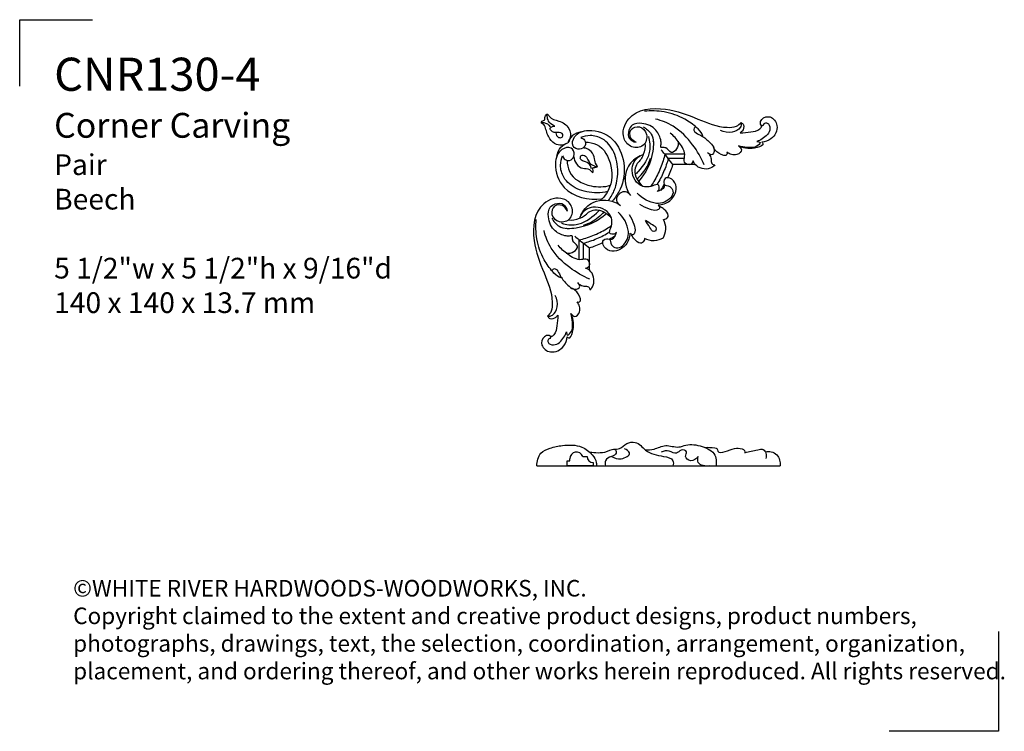
# Model space of a CAD drawing. Extents: x 0.7 to 22.9, y 0.5 to 16.7.
import ezdxf

# ---------------------------------------------------------------- set-up
doc = ezdxf.new("R2010")
doc.units = 0
doc.header["$MEASUREMENT"] = 0
doc.layers.get('0').update_dxf_attribs({"lineweight": 25})
doc.layers.get('Defpoints').update_dxf_attribs({"color": 40})
doc.layers.add('25 Text', color=7, linetype='Continuous', lineweight=25)
doc.styles.add('White River', font='TCM_____.TTF', dxfattribs={"height": 0.09375})

# ---------------------------------------------------------------- blocks, each defined once
blk = doc.blocks.new('A$C79DD3773')
at = {"layer": 'Defpoints'}
for p, q in [((-0.52, -0.933), (-0.52, 0.574)), ((-0.52, 0.574), (1.132, 0.574))]:
    blk.add_line(p, q, dxfattribs=at)
blk = doc.blocks.new('CNR130-4-Front')
for p, q in [((0.49, 1.899), (0.041, 1.899)), ((0.48, 1.801), (0.119, 1.801)), ((0.728, 1.664), (0.222, 1.664)), ((-0.897, 1.333), (-0.86, 1.366)), ((-1.899, -0.49), (-1.899, -0.041)), ((-1.801, -0.48), (-1.801, -0.119)), ((-1.664, -0.728), (-1.664, -0.222))]:
    blk.add_line(p, q)
for centre, radius, start, end in [((-3.411, -0.921), 4.456, 44.2709, 44.3081), ((-3.695, -1.179), 4.84, 39.4912, 40.9991), ((-3.68, -1.166), 4.82, 38.014, 39.4801), ((-3.704, -1.185), 4.851, 37.9893, 38.0162), ((-3.723, -1.2), 4.875, 35.9765, 37.9886), ((0.921, 3.411), 4.456, 225.6919, 225.7291), ((1.179, 3.695), 4.84, 229.0009, 230.5088), ((1.166, 3.68), 4.82, 230.5199, 231.986), ((1.185, 3.704), 4.851, 231.9838, 232.0107), ((1.2, 3.723), 4.875, 232.0114, 234.0235)]:
    blk.add_arc(centre, radius, start, end)
for points, knots in [([(-0.609, 2.17), (-0.66, 2.192), (-0.764, 2.265), (-0.752, 2.489), (-0.507, 2.558), (-0.324, 2.351), (-0.415, 2.056), (-0.728, 2.027), (-0.967, 2.304), (-0.771, 2.914), (0.064, 2.984), (0.761, 2.71), (1.285, 2.489), (1.643, 2.512), (1.74, 2.582), (1.772, 2.614)], [0, 0, 0, 0, 4.201734, 8.738, 13.684489, 19.604924, 26.136665, 32.730129, 39.257583, 50.876459, 72.779814, 92.262501, 109.727913, 115.055669, 118.532519, 118.532519, 118.532519, 118.532519]), ([(-2.253, 2.108), (-2.306, 2.1), (-2.432, 2.105), (-2.597, 2.256), (-2.644, 2.442), (-2.692, 2.577), (-2.785, 2.613), (-2.71, 2.664), (-2.678, 2.678)], [0, 0, 0, 0, 4.059966, 9.084979, 15.702024, 18.708392, 19.463844, 22.113673, 22.113673, 22.113673, 22.113673]), ([(-2.678, 2.678), (-2.681, 2.702), (-2.678, 2.747), (-2.619, 2.838), (-2.545, 2.683), (-2.345, 2.667), (-2.106, 2.521), (-2.082, 2.286), (-2.136, 2.186), (-2.158, 2.158)], [0, 0, 0, 0, 1.829564, 3.80657, 5.429836, 11.546609, 18.774939, 24.671333, 27.352505, 27.352505, 27.352505, 27.352505]), ([(-2.447, 2.535), (-2.497, 2.551), (-2.58, 2.603), (-2.621, 2.713), (-2.624, 2.779), (-2.619, 2.805), (-2.618, 2.808)], [0, 0, 0, 0, 3.954101, 6.879745, 8.615857, 8.884083, 8.884083, 8.884083, 8.884083]), ([(0.765, 2.495), (0.682, 2.57), (0.454, 2.736), (0.043, 2.876), (-0.275, 2.886), (-0.423, 2.871)], [0, 0, 0, 0, 8.583999, 21.215146, 32.506107, 32.506107, 32.506107, 32.506107]), ([(0.934, 1.654), (0.866, 1.816), (0.672, 2.144), (0.299, 2.531), (-0.031, 2.66), (-0.17, 2.695)], [0, 0, 0, 0, 13.373294, 28.899398, 39.825669, 39.825669, 39.825669, 39.825669]), ([(1.743, 2.385), (1.824, 2.381), (1.978, 2.404), (2.157, 2.42), (2.246, 2.528), (2.187, 2.596), (2.241, 2.729), (2.457, 2.785), (2.643, 2.522), (2.493, 2.235), (2.31, 2.177), (2.237, 2.169)], [0, 0, 0, 0, 6.189565, 11.796191, 13.570301, 14.876909, 17.698348, 22.599986, 28.868407, 37.310664, 42.870285, 42.870285, 42.870285, 42.870285]), ([(-2.754, 2.609), (-2.737, 2.613), (-2.66, 2.624), (-2.588, 2.568), (-2.555, 2.519)], [0, 0, 0, 0, 1.326589, 5.776789, 5.776789, 5.776789, 5.776789]), ([(-2.429, 2.38), (-2.422, 2.341), (-2.393, 2.268), (-2.281, 2.268), (-2.25, 2.382), (-2.385, 2.394), (-2.484, 2.381), (-2.535, 2.433), (-2.569, 2.486), (-2.51, 2.525), (-2.471, 2.535), (-2.447, 2.535)], [0, 0, 0, 0, 2.950015, 5.029485, 6.601417, 9.83304, 12.238364, 14.398629, 15.069194, 16.548549, 18.373908, 18.373908, 18.373908, 18.373908]), ([(0.342, 2.192), (0.35, 2.133), (0.341, 2.022), (0.168, 1.883), (0.102, 2.038), (0.015, 2.051), (-0.065, 2.04), (-0.04, 2.124), (-0.049, 2.25), (-0.148, 2.494), (-0.426, 2.61), (-0.692, 2.596), (-0.789, 2.431), (-0.8, 2.236), (-0.666, 2.18), (-0.609, 2.17)], [0, 0, 0, 0, 4.517657, 8.238414, 12.298111, 13.187126, 15.199819, 16.34048, 18.504751, 25.491471, 34.511349, 40.084781, 43.56148, 48.340162, 52.74886, 52.74886, 52.74886, 52.74886]), ([(-0.45, 2.521), (-0.379, 2.481), (-0.204, 2.333), (-0.218, 1.825), (-0.386, 1.467), (-0.557, 1.281)], [0, 0, 0, 0, 6.227979, 16.11955, 35.379876, 35.379876, 35.379876, 35.379876]), ([(0.9, 2.307), (0.884, 2.37), (0.837, 2.436), (0.724, 2.531), (0.681, 2.454), (0.737, 2.376), (0.88, 2.329), (1.014, 2.204), (1.143, 2.087), (1.169, 1.971), (1.118, 1.857), (1.035, 1.905), (1.006, 1.931)], [0, 0, 0, 0, 4.925764, 7.023403, 8.374445, 9.96238, 13.580371, 19.67012, 23.763992, 26.437274, 28.468963, 31.43674, 31.43674, 31.43674, 31.43674]), ([(1.772, 2.614), (1.772, 2.576), (1.75, 2.461), (1.543, 2.368), (1.381, 2.4), (1.303, 2.439)], [0, 0, 0, 0, 2.884106, 8.292153, 14.939213, 14.939213, 14.939213, 14.939213]), ([(1.772, 2.614), (1.792, 2.601), (1.848, 2.547), (1.814, 2.435), (1.761, 2.395), (1.743, 2.385)], [0, 0, 0, 0, 1.839146, 5.431587, 6.958081, 6.958081, 6.958081, 6.958081]), ([(2.226, 2.547), (2.234, 2.545), (2.266, 2.542), (2.285, 2.603), (2.392, 2.62), (2.459, 2.407), (2.289, 2.266), (2.165, 2.2), (2.123, 2.186)], [0, 0, 0, 0, 0.664384, 2.154092, 3.902908, 7.337573, 14.8881, 18.264309, 18.264309, 18.264309, 18.264309]), ([(-1.857, 2.403), (-1.928, 2.391), (-2.062, 2.336), (-2.136, 2.216), (-2.158, 2.158)], [0, 0, 0, 0, 5.505818, 10.245536, 10.245536, 10.245536, 10.245536]), ([(-1.865, 2.274), (-1.832, 2.264), (-1.757, 2.221), (-1.745, 2.067), (-1.895, 1.984), (-2.087, 2.075), (-2.007, 2.369), (-1.606, 2.494), (-0.896, 2.224), (-0.789, 1.327), (-1.073, 0.934), (-1.138, 0.844), (-1.146, 0.833)], [0, 0, 0, 0, 2.624154, 6.000122, 9.506386, 13.648076, 18.920823, 27.743544, 42.495095, 71.467902, 78.730132, 79.76437, 79.76437, 79.76437, 79.76437]), ([(-1.235, 0.853), (-1.179, 0.929), (-1.064, 1.126), (-1.001, 1.515), (-1.072, 1.94), (-1.325, 2.26), (-1.63, 2.341), (-1.798, 2.303), (-1.865, 2.274)], [31.659409, 31.659409, 31.659409, 31.659409, 38.862325, 49.119509, 60.857342, 70.94526, 78.160201, 83.695534, 83.695534, 83.695534, 83.695534]), ([(-0.333, 2.296), (-0.302, 2.191), (-0.264, 1.89), (-0.462, 1.619), (-0.608, 1.459), (-0.629, 1.436)], [0, 0, 0, 0, 8.318706, 21.809406, 24.136964, 24.136964, 24.136964, 24.136964]), ([(0.681, 1.752), (0.672, 1.719), (0.633, 1.62), (0.445, 1.702), (0.528, 1.922), (0.377, 2.156), (0.243, 2.314), (0.164, 2.375)], [0, 0, 0, 0, 2.62164, 6.486479, 9.735065, 18.16509, 25.769257, 25.769257, 25.769257, 25.769257]), ([(-2.274, 1.865), (-2.264, 1.832), (-2.221, 1.757), (-2.067, 1.745), (-1.984, 1.895), (-2.075, 2.087), (-2.369, 2.007), (-2.494, 1.606), (-2.26, 0.99), (-1.685, 0.846), (-1.38, 0.889)], [0, 0, 0, 0, 2.624154, 6.000122, 9.506386, 13.648076, 18.920823, 27.743544, 42.495095, 64.528949, 64.528949, 64.528949, 64.528949]), ([(-2.403, 1.857), (-2.391, 1.928), (-2.336, 2.062), (-2.216, 2.136), (-2.158, 2.158)], [0, 0, 0, 0, 5.505818, 10.245536, 10.245536, 10.245536, 10.245536]), ([(-1.859, 1.859), (-1.843, 1.87), (-1.783, 1.899), (-1.71, 1.801), (-1.667, 1.686), (-1.59, 1.643), (-1.46, 1.6), (-1.54, 1.695), (-1.541, 1.803), (-1.608, 1.96), (-1.722, 2.026), (-1.786, 2.041), (-1.804, 2.043)], [0, 0, 0, 0, 1.46351, 4.454039, 7.374647, 10.672037, 12.455297, 13.663734, 17.237636, 21.826663, 25.485555, 26.843963, 26.843963, 26.843963, 26.843963]), ([(-1.761, 2.173), (-1.673, 2.172), (-1.378, 2.121), (-1.108, 1.621), (-1.174, 1.11), (-1.364, 0.901), (-1.417, 0.855)], [0, 0, 0, 0, 6.687167, 21.59207, 37.473729, 42.749656, 42.749656, 42.749656, 42.749656]), ([(-0.409, 2.149), (-0.403, 2.061), (-0.423, 1.887), (-0.526, 1.746), (-0.585, 1.691)], [0, 0, 0, 0, 6.687671, 12.804204, 12.804204, 12.804204, 12.804204]), ([(1.446, 1.947), (1.449, 1.929), (1.458, 1.831), (1.228, 1.92), (1.167, 2.006), (1.139, 2.064)], [0, 0, 0, 0, 1.425881, 6.056135, 10.9134, 10.9134, 10.9134, 10.9134]), ([(1.707, 2.085), (1.738, 2.064), (1.822, 1.987), (1.64, 1.839), (1.509, 1.901), (1.446, 1.947)], [0, 0, 0, 0, 2.839588, 6.626053, 12.572212, 12.572212, 12.572212, 12.572212]), ([(2.123, 2.186), (2.149, 2.187), (2.221, 2.178), (2.113, 2.037), (1.928, 2.049), (1.77, 2.064), (1.707, 2.085)], [0, 0, 0, 0, 1.983118, 3.278327, 10.320901, 15.362672, 15.362672, 15.362672, 15.362672]), ([(2.237, 2.169), (2.247, 2.16), (2.297, 2.103), (2.001, 2.002), (1.858, 2.022), (1.737, 2.076)], [0, 0, 0, 0, 0.998939, 4.887058, 14.992424, 14.992424, 14.992424, 14.992424]), ([(-1.254, 1.051), (-1.333, 1.034), (-1.57, 1.01), (-1.94, 1.072), (-2.26, 1.325), (-2.341, 1.63), (-2.303, 1.798), (-2.274, 1.865)], [43.038501, 43.038501, 43.038501, 43.038501, 49.119509, 60.857342, 70.94526, 78.160201, 83.695534, 83.695534, 83.695534, 83.695534]), ([(-2.022, 1.842), (-2.016, 1.784), (-1.975, 1.671), (-1.826, 1.552), (-1.68, 1.597), (-1.573, 1.432), (-1.585, 1.558), (-1.592, 1.592)], [0, 0, 0, 0, 4.429859, 8.888363, 12.830244, 15.222121, 17.930318, 17.930318, 17.930318, 17.930318]), ([(-1.619, 1.57), (-1.625, 1.601), (-1.66, 1.688), (-1.768, 1.73), (-1.887, 1.777), (-1.869, 1.839), (-1.859, 1.859)], [0, 0, 0, 0, 2.36897, 6.650276, 8.820998, 10.562941, 10.562941, 10.562941, 10.562941]), ([(-0.521, 1.86), (-0.624, 1.807), (-0.871, 1.613), (-0.885, 1.202), (-0.77, 1.002), (-0.74, 0.96)], [0, 0, 0, 0, 8.856053, 22.431909, 26.380115, 26.380115, 26.380115, 26.380115]), ([(-0.134, 1.057), (-0.116, 1.068), (-0.072, 1.107), (-0.101, 1.249), (-0.296, 1.137), (-0.584, 1.164), (-0.777, 1.559), (-0.601, 1.836), (-0.472, 1.882), (-0.447, 1.888)], [0, 0, 0, 0, 1.620706, 4.251403, 7.418548, 14.558723, 25.476594, 33.785978, 35.808475, 35.808475, 35.808475, 35.808475]), ([(-0.591, 1.337), (-0.499, 1.42), (-0.372, 1.564), (-0.305, 1.746), (-0.286, 1.812)], [87.450635, 87.450635, 87.450635, 87.450635, 96.745356, 101.998549, 101.998549, 101.998549, 101.998549]), ([(0.04, 1.9), (0.029, 1.849), (0.002, 1.744), (-0.054, 1.588), (-0.125, 1.43), (-0.202, 1.291), (-0.256, 1.203), (-0.281, 1.166)], [0, 0, 0, 0, 3.921935, 8.323042, 12.596012, 17.075879, 20.463147, 20.463147, 20.463147, 20.463147]), ([(0.118, 1.803), (0.105, 1.753), (0.074, 1.65), (-0.004, 1.45), (-0.08, 1.305), (-0.135, 1.213)], [0, 0, 0, 0, 3.907074, 8.18285, 16.35491, 16.35491, 16.35491, 16.35491]), ([(1.046, 1.891), (1.064, 1.86), (1.103, 1.798), (1.082, 1.684), (1.149, 1.659), (1.173, 1.654)], [0, 0, 0, 0, 2.740818, 5.463868, 7.311972, 7.311972, 7.311972, 7.311972]), ([(-2.173, 1.761), (-2.172, 1.673), (-2.121, 1.378), (-1.69, 1.146), (-1.33, 1.153), (-1.194, 1.194)], [0, 0, 0, 0, 6.687167, 21.59207, 32.319701, 32.319701, 32.319701, 32.319701]), ([(-1.592, 1.592), (-1.577, 1.595), (-1.542, 1.6), (-1.508, 1.609), (-1.489, 1.615)], [0, 0, 0, 0, 1.171216, 2.684864, 2.684864, 2.684864, 2.684864]), ([(-0.585, 1.691), (-0.611, 1.645), (-0.686, 1.462), (-0.563, 1.263), (-0.46, 1.172)], [0, 0, 0, 0, 3.991651, 14.438118, 14.438118, 14.438118, 14.438118]), ([(0.221, 1.666), (0.206, 1.617), (0.171, 1.519), (0.128, 1.42), (0.104, 1.369), (0.102, 1.365)], [0, 0, 0, 0, 3.906773, 7.912124, 8.223637, 8.223637, 8.223637, 8.223637]), ([(1.173, 1.654), (1.154, 1.633), (1.045, 1.536), (0.786, 1.562), (0.7, 1.707), (0.681, 1.752)], [0, 0, 0, 0, 2.16341, 10.988407, 14.643209, 14.643209, 14.643209, 14.643209]), ([(-0.111, 0.749), (-0.017, 0.755), (0.21, 0.817), (0.359, 1.156), (0.197, 1.365), (0.023, 1.372), (-0.009, 1.18), (0.164, 1.192), (0.283, 1), (0.077, 0.801), (-0.248, 0.761), (-0.476, 0.894), (-0.584, 1.019)], [0, 0, 0, 0, 7.138021, 16.967748, 22.134587, 24.791302, 28.137279, 31.579621, 34.860472, 42.750368, 47.42298, 60.048332, 60.048332, 60.048332, 60.048332]), ([(0.025, 1.217), (0.028, 1.199), (0.035, 1.111), (-0.071, 1.065), (-0.134, 1.057)], [0, 0, 0, 0, 1.425572, 6.269445, 6.269445, 6.269445, 6.269445]), ([(-2.17, 0.609), (-2.192, 0.66), (-2.265, 0.764), (-2.489, 0.752), (-2.558, 0.507), (-2.351, 0.324), (-2.056, 0.415), (-2.027, 0.728), (-2.304, 0.967), (-2.914, 0.771), (-2.984, -0.064), (-2.71, -0.761), (-2.489, -1.285), (-2.512, -1.643), (-2.582, -1.74), (-2.614, -1.772)], [0, 0, 0, 0, 4.201734, 8.738, 13.684489, 19.604924, 26.136665, 32.730129, 39.257583, 50.876459, 72.779814, 92.262501, 109.727913, 115.055669, 118.532519, 118.532519, 118.532519, 118.532519]), ([(-1.009, 0.772), (-1.032, 0.802), (-1.069, 0.884), (-1.023, 0.963), (-0.994, 0.994)], [0, 0, 0, 0, 2.869236, 6.119945, 6.119945, 6.119945, 6.119945]), ([(-0.772, 1.009), (-0.802, 1.032), (-0.884, 1.069), (-0.963, 1.023), (-0.994, 0.994)], [0, 0, 0, 0, 2.869236, 6.119945, 6.119945, 6.119945, 6.119945]), ([(-2.192, -0.342), (-2.133, -0.35), (-2.022, -0.341), (-1.883, -0.168), (-2.038, -0.102), (-2.051, -0.015), (-2.04, 0.065), (-2.124, 0.04), (-2.25, 0.049), (-2.494, 0.148), (-2.61, 0.426), (-2.596, 0.692), (-2.431, 0.789), (-2.236, 0.8), (-2.18, 0.666), (-2.17, 0.609)], [0, 0, 0, 0, 4.517657, 8.238414, 12.298111, 13.187126, 15.199819, 16.34048, 18.504751, 25.491471, 34.511349, 40.084781, 43.56148, 48.340162, 52.74886, 52.74886, 52.74886, 52.74886]), ([(-1.057, 0.134), (-1.068, 0.116), (-1.107, 0.072), (-1.249, 0.101), (-1.137, 0.296), (-1.164, 0.584), (-1.559, 0.777), (-1.836, 0.601), (-1.882, 0.472), (-1.888, 0.447)], [0, 0, 0, 0, 1.620706, 4.251403, 7.418548, 14.558723, 25.476594, 33.785978, 35.808475, 35.808475, 35.808475, 35.808475]), ([(-1.86, 0.521), (-1.807, 0.624), (-1.613, 0.871), (-1.202, 0.885), (-1.002, 0.77), (-0.96, 0.74)], [0, 0, 0, 0, 8.856053, 22.431909, 26.380115, 26.380115, 26.380115, 26.380115]), ([(-0.531, 0.769), (-0.466, 0.72), (-0.332, 0.665), (-0.178, 0.616), (-0.049, 0.676), (-0.092, 0.732), (-0.111, 0.749)], [0, 0, 0, 0, 6.221, 10.736549, 12.582337, 14.50196, 14.50196, 14.50196, 14.50196]), ([(0.013, 0.419), (0.047, 0.422), (0.104, 0.445), (0.13, 0.553), (0.035, 0.642), (-0.037, 0.697), (-0.074, 0.715)], [0, 0, 0, 0, 2.623761, 3.824193, 7.87437, 10.992884, 10.992884, 10.992884, 10.992884]), ([(-2.521, 0.45), (-2.481, 0.379), (-2.333, 0.204), (-1.825, 0.218), (-1.467, 0.386), (-1.281, 0.557)], [0, 0, 0, 0, 6.227979, 16.11955, 35.379876, 35.379876, 35.379876, 35.379876]), ([(-2.296, 0.333), (-2.191, 0.302), (-1.89, 0.264), (-1.619, 0.462), (-1.459, 0.608), (-1.436, 0.629)], [0, 0, 0, 0, 8.318706, 21.809406, 24.136964, 24.136964, 24.136964, 24.136964]), ([(-2.149, 0.409), (-2.061, 0.403), (-1.887, 0.423), (-1.746, 0.526), (-1.691, 0.585)], [0, 0, 0, 0, 6.687671, 12.804204, 12.804204, 12.804204, 12.804204]), ([(-1.337, 0.591), (-1.42, 0.499), (-1.564, 0.372), (-1.746, 0.305), (-1.812, 0.286)], [87.450635, 87.450635, 87.450635, 87.450635, 96.745356, 101.998549, 101.998549, 101.998549, 101.998549]), ([(-1.691, 0.585), (-1.645, 0.611), (-1.462, 0.686), (-1.263, 0.563), (-1.172, 0.46)], [0, 0, 0, 0, 3.991651, 14.438118, 14.438118, 14.438118, 14.438118]), ([(-0.749, 0.111), (-0.755, 0.017), (-0.817, -0.21), (-1.156, -0.359), (-1.365, -0.197), (-1.372, -0.023), (-1.18, 0.009), (-1.192, -0.164), (-1, -0.283), (-0.801, -0.077), (-0.761, 0.248), (-0.894, 0.476), (-1.019, 0.584)], [0, 0, 0, 0, 7.138021, 16.967748, 22.134587, 24.791302, 28.137279, 31.579621, 34.860472, 42.750368, 47.42298, 60.048332, 60.048332, 60.048332, 60.048332]), ([(-0.769, 0.531), (-0.72, 0.466), (-0.665, 0.332), (-0.616, 0.178), (-0.676, 0.049), (-0.732, 0.092), (-0.749, 0.111)], [0, 0, 0, 0, 6.221, 10.736549, 12.582337, 14.50196, 14.50196, 14.50196, 14.50196]), ([(-2.495, -0.765), (-2.57, -0.682), (-2.736, -0.454), (-2.876, -0.043), (-2.886, 0.275), (-2.871, 0.423)], [0, 0, 0, 0, 8.583999, 21.215146, 32.506107, 32.506107, 32.506107, 32.506107]), ([(-1.9, -0.04), (-1.849, -0.029), (-1.744, -0.002), (-1.588, 0.054), (-1.43, 0.125), (-1.291, 0.202), (-1.203, 0.256), (-1.166, 0.281)], [0, 0, 0, 0, 3.921935, 8.323042, 12.596012, 17.075879, 20.463147, 20.463147, 20.463147, 20.463147]), ([(-0.163, 0.163), (-0.155, 0.178), (-0.132, 0.241), (-0.275, 0.306), (-0.343, 0.369), (-0.398, 0.398)], [0, 0, 0, 0, 1.273528, 4.445089, 9.184447, 9.184447, 9.184447, 9.184447]), ([(-0.163, 0.163), (-0.178, 0.155), (-0.241, 0.132), (-0.306, 0.275), (-0.369, 0.343), (-0.398, 0.398)], [0, 0, 0, 0, 1.273528, 4.445089, 9.184447, 9.184447, 9.184447, 9.184447]), ([(0, 0), (0.036, 0.061), (0.086, 0.205), (0.046, 0.353), (0.013, 0.419)], [0, 0, 0, 0, 5.392137, 11.038883, 11.038883, 11.038883, 11.038883]), ([(-1.654, -0.934), (-1.816, -0.866), (-2.144, -0.672), (-2.531, -0.299), (-2.66, 0.031), (-2.695, 0.17)], [0, 0, 0, 0, 13.373294, 28.899398, 39.825669, 39.825669, 39.825669, 39.825669]), ([(-1.803, -0.118), (-1.753, -0.105), (-1.65, -0.074), (-1.45, 0.004), (-1.305, 0.08), (-1.213, 0.135)], [0, 0, 0, 0, 3.907074, 8.18285, 16.35491, 16.35491, 16.35491, 16.35491]), ([(-1.217, -0.025), (-1.199, -0.028), (-1.111, -0.035), (-1.065, 0.071), (-1.057, 0.134)], [0, 0, 0, 0, 1.425572, 6.269445, 6.269445, 6.269445, 6.269445]), ([(-0.419, -0.013), (-0.422, -0.047), (-0.445, -0.104), (-0.553, -0.13), (-0.642, -0.035), (-0.697, 0.037), (-0.715, 0.074)], [0, 0, 0, 0, 2.623761, 3.824193, 7.87437, 10.992884, 10.992884, 10.992884, 10.992884]), ([(0, 0), (-0.061, -0.036), (-0.205, -0.086), (-0.353, -0.046), (-0.419, -0.013)], [0, 0, 0, 0, 5.392137, 11.038883, 11.038883, 11.038883, 11.038883]), ([(-1.752, -0.681), (-1.719, -0.672), (-1.62, -0.633), (-1.702, -0.445), (-1.922, -0.528), (-2.156, -0.377), (-2.314, -0.243), (-2.375, -0.164)], [0, 0, 0, 0, 2.62164, 6.486479, 9.735065, 18.16509, 25.769257, 25.769257, 25.769257, 25.769257]), ([(-1.666, -0.221), (-1.617, -0.206), (-1.519, -0.171), (-1.42, -0.128), (-1.369, -0.104), (-1.365, -0.102)], [0, 0, 0, 0, 3.906773, 7.912124, 8.223637, 8.223637, 8.223637, 8.223637]), ([(-2.307, -0.9), (-2.37, -0.884), (-2.436, -0.837), (-2.531, -0.724), (-2.454, -0.681), (-2.376, -0.737), (-2.329, -0.88), (-2.204, -1.014), (-2.087, -1.143), (-1.971, -1.169), (-1.857, -1.118), (-1.905, -1.035), (-1.931, -1.006)], [0, 0, 0, 0, 4.925764, 7.023403, 8.374445, 9.96238, 13.580371, 19.67012, 23.763992, 26.437274, 28.468963, 31.43674, 31.43674, 31.43674, 31.43674]), ([(-1.654, -1.173), (-1.633, -1.154), (-1.536, -1.045), (-1.562, -0.786), (-1.707, -0.7), (-1.752, -0.681)], [0, 0, 0, 0, 2.16341, 10.988407, 14.643209, 14.643209, 14.643209, 14.643209]), ([(-1.891, -1.046), (-1.86, -1.064), (-1.798, -1.103), (-1.684, -1.082), (-1.659, -1.149), (-1.654, -1.173)], [0, 0, 0, 0, 2.740818, 5.463868, 7.311972, 7.311972, 7.311972, 7.311972]), ([(-2.614, -1.772), (-2.576, -1.772), (-2.461, -1.75), (-2.368, -1.543), (-2.4, -1.381), (-2.439, -1.303)], [0, 0, 0, 0, 2.884106, 8.292153, 14.939213, 14.939213, 14.939213, 14.939213]), ([(-1.947, -1.446), (-1.929, -1.449), (-1.831, -1.458), (-1.92, -1.228), (-2.006, -1.167), (-2.064, -1.139)], [0, 0, 0, 0, 1.425881, 6.056135, 10.9134, 10.9134, 10.9134, 10.9134]), ([(-2.085, -1.707), (-2.064, -1.738), (-1.987, -1.822), (-1.839, -1.64), (-1.901, -1.509), (-1.947, -1.446)], [0, 0, 0, 0, 2.839588, 6.626053, 12.572212, 12.572212, 12.572212, 12.572212]), ([(-2.385, -1.743), (-2.381, -1.824), (-2.404, -1.978), (-2.42, -2.157), (-2.528, -2.246), (-2.596, -2.187), (-2.729, -2.241), (-2.785, -2.457), (-2.522, -2.643), (-2.235, -2.493), (-2.177, -2.31), (-2.169, -2.237)], [0, 0, 0, 0, 6.189565, 11.796191, 13.570301, 14.876909, 17.698348, 22.599986, 28.868407, 37.310664, 42.870285, 42.870285, 42.870285, 42.870285]), ([(-2.614, -1.772), (-2.601, -1.792), (-2.547, -1.848), (-2.435, -1.814), (-2.395, -1.761), (-2.385, -1.743)], [0, 0, 0, 0, 1.839146, 5.431587, 6.958081, 6.958081, 6.958081, 6.958081]), ([(-2.186, -2.123), (-2.187, -2.149), (-2.178, -2.221), (-2.037, -2.113), (-2.049, -1.928), (-2.064, -1.77), (-2.085, -1.707)], [0, 0, 0, 0, 1.983118, 3.278327, 10.320901, 15.362672, 15.362672, 15.362672, 15.362672]), ([(-2.169, -2.237), (-2.16, -2.247), (-2.103, -2.297), (-2.002, -2.001), (-2.022, -1.858), (-2.076, -1.737)], [0, 0, 0, 0, 0.998939, 4.887058, 14.992424, 14.992424, 14.992424, 14.992424]), ([(-2.547, -2.226), (-2.545, -2.234), (-2.542, -2.266), (-2.603, -2.285), (-2.62, -2.392), (-2.407, -2.459), (-2.266, -2.289), (-2.2, -2.165), (-2.186, -2.123)], [0, 0, 0, 0, 0.664384, 2.154092, 3.902908, 7.337573, 14.8881, 18.264309, 18.264309, 18.264309, 18.264309])]:
    blk.add_open_spline(points, degree=3, knots=knots)
for points in [[(0.025, 1.217), (-0.001, 1.17), (-0.029, 1.124), (-0.058, 1.078)], [(-1.217, -0.025), (-1.17, 0.001), (-1.124, 0.029), (-1.078, 0.058)]]:
    blk.add_open_spline(points, degree=3)
blk = doc.blocks.new('CNR130-4-Side')
for p, q in [((0, 0), (5.512, 0)), ((0.688, 0.118), (0.747, 0.118)), ((0.688, 0), (0.688, 0.118)), ((1.278, 0), (0.688, 0)), ((0.747, 0.118), (0.747, 0.162)), ((1.042, 0.217), (1.141, 0.217)), ((1.278, 0.079), (1.278, 0))]:
    blk.add_line(p, q)
for centre, radius, start, end in [((0.899, 0.163), 0.152, 20.6562, 180.1442), ((1.278, 0.217), 0.138, 180, 270)]:
    blk.add_arc(centre, radius, start, end)
for points, knots in [([(0, 0), (0, 0.101), (0.048, 0.304), (0.318, 0.417), (0.626, 0.481), (0.991, 0.483), (1.243, 0.286), (1.353, 0.119), (1.351, 0.026), (1.348, 0)], [0, 0, 0, 0, 7.70755, 13.721651, 20.948292, 32.199034, 39.687488, 44.60456, 46.60456, 46.60456, 46.60456, 46.60456]), ([(1.734, 0.38), (1.78, 0.377), (1.901, 0.382), (2.022, 0.524), (2.277, 0.57), (2.485, 0.285), (2.781, 0.232), (3.104, 0.176), (3.092, 0.038), (3.082, 0)], [0, 0, 0, 0, 3.523641, 8.637715, 13.443298, 20.979906, 31.91425, 37.828115, 40.828115, 40.828115, 40.828115, 40.828115]), ([(2.45, 0.369), (2.518, 0.367), (2.681, 0.366), (2.921, 0.512), (3.174, 0.394), (3.439, 0.51), (3.731, 0.46), (4.033, 0.324), (4.064, 0.117), (4.065, 0.034), (4.062, 0)], [0, 0, 0, 0, 5.205212, 12.184879, 19.796386, 23.956195, 33.331057, 42.152221, 45.86397, 48.497982, 48.497982, 48.497982, 48.497982]), ([(1.193, 0.316), (1.328, 0.311), (1.497, 0.26), (1.776, 0.423), (1.814, 0.261), (1.675, 0.212), (1.535, 0.15), (1.544, 0.038), (1.555, 0)], [0, 0, 0, 0, 10.306493, 14.992394, 16.796304, 20.053385, 24.357464, 27.357464, 27.357464, 27.357464, 27.357464]), ([(1.693, 0.217), (1.757, 0.177), (1.892, 0.118), (2.184, 0.276), (2.03, 0.368), (1.986, 0.389)], [0, 0, 0, 0, 5.75749, 11.570342, 15.312194, 15.312194, 15.312194, 15.312194]), ([(3.656, 0.217), (3.614, 0.165), (3.508, 0.069), (3.325, 0.196), (3.435, 0.341), (3.249, 0.393), (3.164, 0.235), (2.994, 0.376), (2.873, 0.334), (2.815, 0.313)], [0, 0, 0, 0, 5.085477, 8.903819, 11.649522, 14.858187, 18.097018, 22.477733, 27.229343, 27.229343, 27.229343, 27.229343]), ([(3.802, 0.419), (3.877, 0.43), (3.96, 0.414), (4.092, 0.405), (4.086, 0.283), (4.381, 0.347), (4.546, 0.448), (4.706, 0.356), (4.713, 0.315), (4.712, 0.299)], [0, 0, 0, 0, 5.790512, 7.111228, 8.598895, 12.837053, 22.82613, 24.410988, 25.654426, 25.654426, 25.654426, 25.654426]), ([(4.712, 0.299), (4.805, 0.332), (4.937, 0.343), (5.127, 0.397), (5.205, 0.286), (5.196, 0.208), (5.182, 0.17)], [0, 0, 0, 0, 7.52358, 10.750019, 13.233525, 16.35444, 16.35444, 16.35444, 16.35444]), ([(5.177, 0.319), (5.219, 0.33), (5.314, 0.333), (5.482, 0.242), (5.517, 0.088), (5.512, 0)], [0, 0, 0, 0, 3.297315, 6.986628, 13.670583, 13.670583, 13.670583, 13.670583]), ([(3.913, 0), (3.824, -0.01), (3.624, 0.01), (3.645, 0.172), (3.656, 0.217)], [0, 0, 0, 0, 6.821813, 10.321813, 10.321813, 10.321813, 10.321813])]:
    blk.add_open_spline(points, degree=3, knots=knots)

msp = doc.modelspace()

# ---------------------------------------------------------------- linework, layer by layer
at = {"layer": 'Defpoints'}
for p, q in [((0.654, 15.148), (0.654, 16.655)), ((0.654, 16.655), (2.306, 16.655))]:
    msp.add_line(p, q, dxfattribs=at)

# ---------------------------------------------------------------- block references
for name, p in [('CNR130-4-Front', (15.22, 11.71)), ('CNR130-4-Side', (12.362, 6.548))]:
    msp.add_blockref(name, p)
at = {"xscale": 1.5, "yscale": 1.5, "zscale": 1.5, "rotation": 180}
msp.add_blockref('A$C79DD3773', (22.038, 1.4), dxfattribs=at)

# ---------------------------------------------------------------- texts
at = {"layer": '25 Text', "attachment_point": 1, "style": 'White River'}
for s, width, gutter_width, heights, insert, char_height in [('{\\H2.6667x;CNR130-4\\P\\H0.74998x;Corner Carving\\P\\H0.8333x;Pair\\PBeech\\P\\P5 1/2"w x 5 1/2"h x 9/16"d\\P140 x 140 x 13.7 mm}', 10.09342, 1.406, [6.621], (1.434, 15.794), 0.28125), ('©WHITE RIVER HARDWOODS-WOODWORKS, INC.{\\H1.00001x;\\PCopyright claimed to the extent and creative product designs, product numbers, photographs, drawings, text, the selection, coordination, arrangement, organization, placement, and ordering thereof, and other works herein reproduced. All rights reserved.}', 21.16076, 0, [3.124], (1.864, 3.967), 0.375)]:
    msp.add_mtext_dynamic_manual_height_columns(s, width=width, gutter_width=gutter_width, heights=heights, dxfattribs=dict(at, insert=insert, char_height=char_height))

doc.saveas('drawing.dxf')
